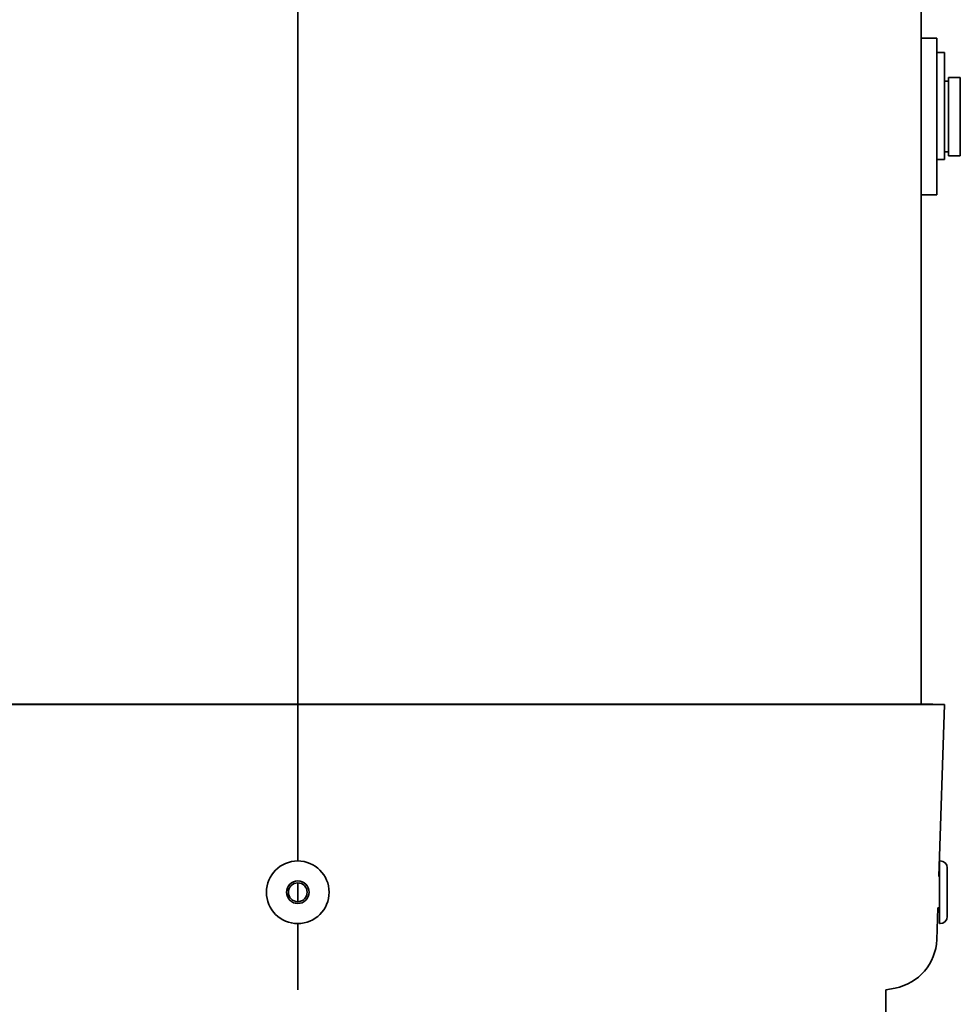
# Model space of a CAD drawing. Units: millimetres. Extents: x -3051 to 75783, y -543 to 5732.
# Drawn here: x -28 to 92, y 3513 to 3638 of the extents above; entities that cross this region are included whole.
import ezdxf

# ---------------------------------------------------------------- set-up
doc = ezdxf.new("R2010")
doc.units = ezdxf.units.MM
doc.layers.add('Kontur OBP', color=40, linetype='Continuous', lineweight=35)

# ---------------------------------------------------------------- blocks, each defined once
blk = doc.blocks.new('OBS_P-150 Rzut 4')
at = {"layer": 'Kontur OBP'}
for p, q in [((79.5, 0), (79.5, -95)), ((0, 0), (0, -180)), ((0.01, -184.76), (0.01, 0)), ((0.01, 0), (0.01, -184.76)), ((79.5, -95), (79.5, -115)), ((81.5, -95), (79.5, -95)), ((81.5, -95), (81.5, -115)), ((81.5, -96.85), (82.5, -96.85)), ((82.5, -96.85), (82.5, -110.01)), ((82.5, -100.5), (83, -100.5)), ((83, -110), (83, -100)), ((84.5, -100), (83, -100)), ((84.5, -110), (84.5, -100)), ((81.5, -110.47), (82.5, -110.47)), ((82.5, -109.5), (83, -109.5)), ((82.5, -110.01), (82.5, -110.47)), ((84.5, -110), (83, -110)), ((79.5, -115), (79.5, -180)), ((81.5, -115), (79.5, -115)), ((0, -169.15), (0.01, -169.15)), ((0, -175.15), (0.01, -175.15)), ((0.01, -180.05), (-82.5, -180.05)), ((0.01, -180), (-81, -180)), ((0.01, -180.05), (0.01, -180)), ((0.01, -180), (0.01, -200)), ((0.01, -180.05), (0.01, -180)), ((81, -180), (0.01, -180)), ((0.01, -200), (0.01, -180.05)), ((0.01, -200), (0.01, -180.05)), ((82.5, -180.05), (0.01, -180.05)), ((81, -180), (82.5, -180.05)), ((81.77, -202), (82.5, -180.05)), ((0.01, -186.15), (0.01, -186.15)), ((0.01, -187.49), (0.01, -187)), ((0.01, -187), (0.01, -197)), ((0.01, -197), (0.01, -190.81)), ((0.01, -192.15), (0.01, -192.15)), ((0.01, -200), (0.01, -199.24)), ((0.01, -199.24), (0.01, -200)), ((81.84, -200), (81.84, -208)), ((81.94, -200), (81.84, -200)), ((82.84, -200.9), (82.84, -207.1)), ((81.84, -202), (81.77, -202)), ((0.01, -205.2), (0.01, -202.8)), ((0.01, -202.8), (0.01, -205.2)), ((0.01, -205.2), (0.01, -202.8)), ((0.01, -202.8), (0.01, -205.2)), ((0.01, -205.2), (0.01, -202.8)), ((0.01, -203.15), (0.01, -203.15)), ((81.5, -210.05), (81.63, -206)), ((81.84, -206), (81.63, -206)), ((0.01, -210), (0.01, -208)), ((0.01, -208), (0.01, -210)), ((0.01, -210.05), (0.01, -208)), ((0.01, -208), (0.01, -210)), ((0.01, -210.05), (0.01, -208)), ((81.94, -208), (81.84, -208)), ((0.01, -209.15), (0.01, -209.15)), ((0.01, -210), (0.01, -210)), ((0.01, -210), (0.01, -210)), ((0.01, -214.75), (0.01, -214.92)), ((0.01, -216.45), (0.01, -216.22)), ((0.01, -216.45), (0.01, -216.22)), ((75, -216.45), (76.2, -216.22)), ((75, -216.45), (75, -220.15))]:
    blk.add_line(p, q, dxfattribs=at)
for radius in [4, 1.44, 1.2]:
    blk.add_circle((0, -204), radius, dxfattribs=at)
for centre, radius, start, end in [((81.94, -200.9), 0.9, 0, 90), ((81.94, -207.1), 0.9, 270, 0), ((75, -209.83), 6.5, 280.6073, 358.0908)]:
    blk.add_arc(centre, radius, start, end, dxfattribs=at)
for centre, major_axis, ratio, start_param, end_param in [((0.01, -184.76), (0, 1), 0.000175, 3.871317, 4.712387), ((0.01, -184.76), (0, -2), 0.000175, 0.729728, 1.570796), ((0.01, -187), (0, 2), 0.000175, 0.729728, 1.570796), ((0.01, -187), (0, -1), 0.000175, 3.871317, 4.712387), ((0.01, -197), (0, 2), 0.000175, 1.570798, 2.411869), ((0.01, -197), (0, -1), 0.000175, 4.712389, 5.553458), ((0.01, -199.24), (0, -2), 0.000175, 1.570798, 2.411869), ((0.01, -199.24), (0, 1), 0.000175, 4.712389, 5.553458), ((0.01, -209.83), (0, -5), 0.000175, 0.185133, 1.537475), ((0.01, -209.83), (0, -6.5), 0.000157, 0.185133, 1.537475), ((0.01, -209.83), (0, -6.5), 0.000175, 0.185133, 1.537475)]:
    blk.add_ellipse(centre, major_axis=major_axis, ratio=ratio, start_param=start_param, end_param=end_param, dxfattribs=at)

msp = doc.modelspace()

# ---------------------------------------------------------------- block references
at = {"layer": 'Kontur OBP'}
msp.add_blockref('OBS_P-150 Rzut 4', (7.01, 3730.92), dxfattribs=at)

doc.saveas('drawing.dxf')
